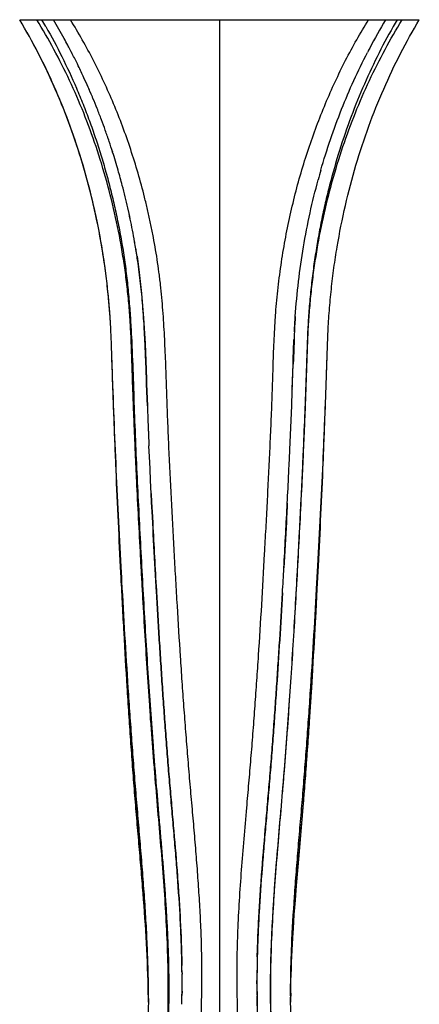
# Model space of a CAD drawing. Units: inches. Extents: x 0 to 11, y 0 to 8.5.
# Drawn here: x 4.6 to 5.8, y 3.6 to 6.5 of the extents above; entities that cross this region are included whole.
import ezdxf

# ---------------------------------------------------------------- set-up
doc = ezdxf.new("R2010")
doc.units = ezdxf.units.IN
doc.header["$LTSCALE"] = 0.605
doc.header["$MEASUREMENT"] = 0
doc.layers.add('ALL_ASSEMBLY_MEMBERS', color=7, linetype='CONTINUOUS')

msp = doc.modelspace()

# ---------------------------------------------------------------- linework, layer by layer
at = {"layer": 'ALL_ASSEMBLY_MEMBERS', "color": 7, "linetype": 'CONTINUOUS'}
for p, q in [((4.6295, 6.4991), (5.817, 6.4991)), ((5.2233, 6.4991), (5.2233, 2.2049)), ((4.9783, 5.7961), (4.984, 5.7567)), ((4.9978, 5.6126), (5.002, 5.5372)), ((5.4424, 5.4904), (5.4445, 5.546)), ((5.4447, 5.546), (5.4428, 5.4904)), ((5.4445, 5.546), (5.4446, 5.5483)), ((5.4448, 5.5483), (5.4447, 5.546)), ((5.4447, 5.5474), (5.4448, 5.5483)), ((5.0047, 5.4749), (5.0041, 5.4904)), ((5.4397, 5.4016), (5.442, 5.4756)), ((5.442, 5.4756), (5.4424, 5.4904)), ((5.4428, 5.4904), (5.4423, 5.476)), ((5.4423, 5.476), (5.4423, 5.4756)), ((5.0068, 5.4175), (5.0064, 5.4286)), ((5.0065, 5.4286), (5.0068, 5.4175)), ((5.0076, 5.3939), (5.0068, 5.4175)), ((5.0068, 5.4175), (5.0076, 5.3939)), ((5.009, 5.3518), (5.0076, 5.3939)), ((5.0076, 5.3939), (5.0089, 5.3518)), ((5.4397, 5.402), (5.4397, 5.4016)), ((5.4397, 5.402), (5.4397, 5.4016)), ((5.0144, 5.216), (5.0136, 5.2333)), ((5.015, 5.2013), (5.0144, 5.216)), ((5.0168, 5.1642), (5.015, 5.2013)), ((5.0184, 5.1302), (5.0168, 5.1642)), ((5.0204, 5.0914), (5.0184, 5.1302)), ((5.0204, 5.0914), (5.0217, 5.0653)), ((5.0217, 5.0653), (5.0204, 5.0914)), ((5.0217, 5.0653), (5.0239, 5.0219)), ((5.0239, 5.0219), (5.0217, 5.0653)), ((5.4248, 5.0627), (5.4243, 5.0522)), ((5.0239, 5.0219), (5.0249, 5.0031)), ((5.0249, 5.0031), (5.0239, 5.0219)), ((5.0257, 4.9867), (5.0249, 5.0031)), ((4.931, 4.8403), (4.9293, 4.8731)), ((4.9329, 4.8403), (4.9311, 4.8732)), ((5.5119, 4.8078), (5.5157, 4.8768)), ((5.5139, 4.8078), (5.5174, 4.8767)), ((4.9334, 4.8301), (4.9329, 4.8403)), ((5.0357, 4.803), (5.0371, 4.7787)), ((5.0369, 4.7827), (5.0358, 4.803)), ((5.0372, 4.7787), (5.0369, 4.7827)), ((5.1419, 4.1621), (5.1418, 4.1634)), ((5.3043, 4.1576), (5.3051, 4.1667)), ((5.1116, 3.6892), (5.1116, 3.6933)), ((5.1116, 3.6921), (5.1116, 3.6892)), ((5.1116, 3.6921), (5.1116, 3.6893)), ((5.3353, 3.7065), (5.3352, 3.7041)), ((5.1119, 3.6667), (5.1119, 3.6636)), ((5.1119, 3.6649), (5.1119, 3.6636)), ((5.3347, 3.6653), (5.3346, 3.6618)), ((5.0111, 3.634), (5.0118, 3.5952)), ((5.112, 3.6386), (5.112, 3.6422)), ((5.3345, 3.6346), (5.3345, 3.644)), ((5.3345, 3.644), (5.3345, 3.6346)), ((5.3345, 3.6399), (5.3345, 3.644)), ((5.0121, 3.5984), (5.012, 3.6032)), ((5.1119, 3.6067), (5.1119, 3.6128)), ((5.1119, 3.6127), (5.1119, 3.6066)), ((5.3352, 3.569), (5.3348, 3.5985)), ((5.4345, 3.5984), (5.4345, 3.6038)), ((5.4347, 3.5904), (5.4348, 3.5993)), ((5.0118, 3.5952), (5.012, 3.5779)), ((5.012, 3.5803), (5.0119, 3.5822)), ((5.012, 3.591), (5.0121, 3.5984)), ((5.3348, 3.5976), (5.3349, 3.5931))]:
    msp.add_line(p, q, dxfattribs=at)
for points in [[(4.984, 5.7567), (4.992, 5.6856), (4.9978, 5.6126)], [(5.002, 5.5372), (5.0052, 5.4595), (5.0063, 5.4286)], [(4.931, 4.8402), (4.9341, 4.7808), (4.9376, 4.7157), (4.9411, 4.6524), (4.9446, 4.5907), (4.9482, 4.5307), (4.9519, 4.4723), (4.9556, 4.4153), (4.9594, 4.36), (4.9633, 4.3061), (4.9672, 4.2537), (4.9712, 4.2027), (4.9753, 4.1531), (4.9794, 4.1048)], [(5.4677, 4.1104), (5.4718, 4.1594), (5.476, 4.21), (5.48, 4.2621), (5.484, 4.3158), (5.4879, 4.3711), (5.4918, 4.4282), (5.4956, 4.487), (5.4994, 4.5476), (5.5031, 4.6099), (5.5067, 4.6741), (5.5104, 4.7401), (5.5139, 4.8077)], [(4.9794, 4.1048), (4.9874, 4.0118), (4.9912, 3.9669), (4.9948, 3.9229), (4.9981, 3.8797), (5.0012, 3.8373), (5.004, 3.7954), (5.0064, 3.7541), (5.0084, 3.7135), (5.01, 3.6734), (5.0111, 3.634)], [(5.4348, 3.5993), (5.4356, 3.6379), (5.4367, 3.6771), (5.4384, 3.7169), (5.4404, 3.7573), (5.4428, 3.7984), (5.4456, 3.8402), (5.4487, 3.8828), (5.4521, 3.9263), (5.4557, 3.9707), (5.4596, 4.0161), (5.4677, 4.1104)], [(5.012, 3.591), (5.0117, 3.5531), (5.0109, 3.5063), (5.0096, 3.4598), (5.008, 3.4135), (5.0061, 3.3677), (5.0041, 3.3223), (5.0021, 3.2774), (5.0005, 3.2438)], [(5.4467, 3.2309), (5.4441, 3.2858), (5.4421, 3.3294), (5.4402, 3.3733), (5.4385, 3.4175), (5.4369, 3.4618), (5.4357, 3.5062), (5.4349, 3.5507), (5.4345, 3.5905)]]:
    msp.add_lwpolyline(points, dxfattribs=at)
for centre, radius, start, end in [((3.1627, 5.6011), 1.7765, 29.6002, 30.3669), ((3.2001, 5.5846), 1.782, 28.809, 30.8774), ((7.2574, 5.5783), 1.7946, 149.1288, 152.2196), ((7.2905, 5.5973), 1.7841, 149.6371, 150.4014), ((3.1802, 5.5736), 1.8048, 28.1084, 28.8102), ((3.174, 5.5703), 1.8118, 27.8743, 28.1085), ((3.1676, 5.5669), 1.819, 27.3326, 27.874), ((7.2767, 5.568), 1.8165, 152.2166, 152.6715), ((3.1596, 5.5628), 1.8281, 26.7532, 27.3324), ((3.1495, 5.5577), 1.8393, 25.92, 26.7526), ((3.1356, 5.551), 1.8547, 24.7164, 25.9188), ((3.1224, 5.5449), 1.8693, 23.7918, 24.716), ((3.1078, 5.5386), 1.8852, 22.6796, 23.7908), ((3.1112, 5.5401), 1.8815, 22.6749, 23.7884), ((3.0941, 5.5328), 1.9001, 21.6882, 22.6791), ((3.0973, 5.5343), 1.8966, 21.6831, 22.6758), ((3.0816, 5.5279), 1.9135, 20.6254, 21.6875), ((3.0848, 5.5293), 1.91, 20.6196, 21.6837), ((3.0703, 5.5236), 1.9256, 19.6287, 20.625), ((3.073, 5.5248), 1.9226, 19.6224, 20.6202), ((3.0601, 5.52), 1.9364, 18.5906, 19.6283), ((3.0605, 5.5203), 1.9359, 18.5848, 19.6228), ((3.0312, 5.5105), 1.9668, 17.611, 18.586), ((3.0486, 5.5162), 1.9485, 17.6056, 18.5898), ((3.0002, 5.501), 1.9992, 15.9973, 17.5998), ((2.9463, 5.4857), 2.0552, 14.6825, 15.9953), ((7.4615, 5.4956), 2.0153, 163.9736, 164.8148), ((7.4613, 5.4958), 2.0151, 163.9758, 164.8172), ((2.906, 5.4751), 2.0969, 13.74, 14.6818), ((2.8728, 5.467), 2.1311, 12.8211, 13.7389), ((2.8482, 5.4614), 2.1564, 11.9216, 12.8211), ((2.9216, 5.4779), 2.0812, 11.8952, 12.8272), ((2.8959, 5.4714), 2.1076, 11.0083, 11.9241), ((2.9481, 5.4835), 2.054, 10.9545, 11.8942), ((2.9528, 5.4824), 2.0496, 10.0181, 11.0108), ((2.9764, 5.4891), 2.0252, 9.9487, 10.9535), ((2.9964, 5.4901), 2.0053, 9.4192, 10.0181), ((3.0014, 5.4935), 1.9999, 9.3455, 9.947), ((3.0194, 5.4939), 1.9821, 9.0932, 9.419), ((3.0168, 5.4961), 1.9842, 9.0204, 9.345), ((3.0266, 5.4976), 1.9743, 8.6959, 9.0204), ((3.0372, 5.4968), 1.964, 8.7657, 9.0932), ((3.0391, 5.4995), 1.9616, 8.0919, 8.696), ((3.065, 5.501), 1.9359, 8.156, 8.7667), ((3.0477, 5.5008), 1.9529, 7.0553, 8.0909), ((3.1102, 5.5074), 1.8902, 7.0895, 8.1594), ((2.9461, 5.488), 2.0554, 6.8116, 7.062), ((3.1371, 5.5108), 1.8631, 6.0464, 7.0866), ((2.9016, 5.4863), 2.0999, 5.141, 6.0345), ((2.5554, 5.4557), 2.4474, 4.331, 5.1295), ((2.0373, 5.4172), 2.967, 3.5909, 4.3166), ((7.5385, 5.4709), 2.0952, 175.9924, 177.2445), ((1.3125, 5.3721), 3.6932, 3.0958, 3.5838), ((0.1362, 5.3096), 4.8712, 2.6607, 3.0827), ((8.7682, 5.4012), 3.3268, 177.0628, 177.4648), ((8.1719, 5.4407), 2.7292, 177.2492, 177.7392), ((-1.6127, 5.2284), 6.622, 2.40719, 2.66013), ((-3.1469, 5.1632), 8.1575, 2.29879, 2.41233), ((-0.5024, 5.2836), 5.5106, 2.1507, 2.3867), ((-1.8084, 5.2343), 6.8176, 2.02218, 2.15302), ((-8.8038, 4.9456), 13.8186, 2.0029, 2.19496), ((-6.0428, 5.088), 11.0546, 1.76558, 2.00568), ((-16.8439, 6.2224), 22.2987, 357.89163, 358.08082), ((13.7643, 5.6382), 8.7601, 181.87382, 182.12123), ((21.9803, 5.9371), 16.9814, 181.97548, 182.1031), ((14.4324, 5.6637), 9.4287, 182.12587, 182.35627), ((15.8745, 5.7126), 10.8715, 182.10157, 182.30138), ((17.5407, 5.7806), 12.539, 182.30581, 182.50119), ((-34.0955, 7.045), 39.5699, 356.84916, 357.11322), ((-28.2976, 6.7264), 33.7633, 356.72212, 356.84827), ((8.6695, 3.6327), 3.335, 178.5519, 178.7321), ((1.9948, 3.6372), 3.1173, 0.5411, 0.9567), ((2.1105, 3.6394), 3.0015, 0.5194, 0.9511), ((8.3024, 3.6407), 2.9678, 178.5712, 179.9362), ((8.4673, 3.6367), 3.1328, 178.9804, 179.476), ((8.5766, 3.6348), 3.2421, 178.7747, 178.9809), ((2.088, 3.6393), 3.0241, 0.0549, 0.4609), ((8.1701, 3.6393), 2.8356, 179.5451, 179.9048), ((1.8732, 3.6397), 3.2389, 359.5234, 359.9811), ((1.9238, 3.6383), 3.1882, 359.54, 0.0057), ((8.6446, 3.6402), 3.3101, 180.0875, 180.5325), ((9.116, 3.6427), 3.7814, 180.1234, 180.672), ((1.7665, 3.5561), 3.2456, 0.7469, 0.8898), ((0.7189, 3.6509), 4.3932, 359.1478, 359.4239), ((1.1199, 3.6448), 3.9922, 359.1482, 359.4519), ((9.3924, 3.6462), 4.0579, 180.5195, 180.6872), ((8.6887, 3.556), 3.2542, 179.2394, 179.3925), ((8.6897, 3.556), 3.2551, 179.1041, 179.2394), ((1.7741, 3.5562), 3.238, 0.6035, 0.7465), ((1.7323, 3.5558), 3.2797, 0.4617, 0.6033), ((-0.2673, 3.6654), 5.3795, 359.0214, 359.1487), ((0.4341, 3.6545), 4.678, 359.0081, 359.1542), ((8.6084, 3.5985), 3.1739, 180.0009, 180.1443), ((8.6994, 3.5559), 3.2649, 179.3926, 179.5725)]:
    msp.add_arc(centre, radius, start, end, dxfattribs=at)
for points, knots in [([(4.9008, 5.5716), (4.9005, 5.577), (4.9, 5.5876), (4.8987, 5.6088), (4.8968, 5.6354), (4.8941, 5.6671), (4.8899, 5.7093), (4.8835, 5.7618), (4.8708, 5.8448), (4.8505, 5.9469), (4.8191, 6.0665), (4.7811, 6.182), (4.7368, 6.2929), (4.6867, 6.3987), (4.6492, 6.4663), (4.6295, 6.4991)], [0, 0, 0, 0, 0.01637, 0.032734, 0.065437, 0.098101, 0.130716, 0.195768, 0.260532, 0.388963, 0.515633, 0.64024, 0.762572, 0.882508, 1, 1, 1, 1]), ([(5.0522, 3.0678), (5.0537, 3.1052), (5.0559, 3.1614), (5.0588, 3.2364), (5.0611, 3.2924), (5.0634, 3.3481), (5.0656, 3.4031), (5.0676, 3.4574), (5.0694, 3.5108), (5.0706, 3.5632), (5.0711, 3.6064), (5.0711, 3.6406), (5.0707, 3.6747), (5.0694, 3.7348), (5.0656, 3.8211), (5.0589, 3.9254), (5.0506, 4.0308), (5.0415, 4.1372), (5.0338, 4.2265), (5.028, 4.2984), (5.0238, 4.3528), (5.0197, 4.4073), (5.0145, 4.4804), (5.0084, 4.5722), (5.0015, 4.6828), (4.9961, 4.7753), (4.9919, 4.8495), (4.9878, 4.924), (4.9829, 5.0173), (4.9782, 5.1107), (4.9747, 5.1856), (4.9722, 5.2418), (4.9699, 5.2981), (4.968, 5.345), (4.9666, 5.3826), (4.9655, 5.4107), (4.9645, 5.4389), (4.9636, 5.4671), (4.9626, 5.4953), (4.9617, 5.5235), (4.9607, 5.5516), (4.9596, 5.5751), (4.9585, 5.5938), (4.9573, 5.6126), (4.9556, 5.636), (4.9532, 5.664), (4.9494, 5.7012), (4.9438, 5.7475), (4.9329, 5.821), (4.9157, 5.9116), (4.8894, 6.0181), (4.8577, 6.1217), (4.8208, 6.2219), (4.7789, 6.3185), (4.7324, 6.4109), (4.6982, 6.4702), (4.6804, 6.4991)], [0, 0, 0, 0, 0.032228, 0.048402, 0.06452, 0.080512, 0.096323, 0.11191, 0.127241, 0.142294, 0.157071, 0.164395, 0.171716, 0.186416, 0.216073, 0.246064, 0.276382, 0.307013, 0.337938, 0.353505, 0.369137, 0.384827, 0.400571, 0.432202, 0.463998, 0.495929, 0.511937, 0.527969, 0.560102, 0.592314, 0.608446, 0.624593, 0.640751, 0.656918, 0.665004, 0.673091, 0.681179, 0.689267, 0.697355, 0.705443, 0.713529, 0.721612, 0.725652, 0.72969, 0.737762, 0.745825, 0.753879, 0.769951, 0.785966, 0.817783, 0.84926, 0.880338, 0.910973, 0.941136, 0.970813, 1, 1, 1, 1]), ([(5.1418, 4.1634), (5.1396, 4.1877), (5.1353, 4.2365), (5.1302, 4.2975), (5.1262, 4.3466), (5.1223, 4.396), (5.1177, 4.4579), (5.1124, 4.5325), (5.1057, 4.6326), (5.0994, 4.733), (5.0936, 4.8337), (5.0893, 4.9096), (5.0852, 4.9856), (5.0818, 5.049), (5.0792, 5.0998), (5.0767, 5.1507), (5.0742, 5.2017), (5.0719, 5.2526), (5.0703, 5.2909), (5.0689, 5.3292), (5.0671, 5.3803), (5.0649, 5.4441), (5.0619, 5.5208), (5.0587, 5.5846), (5.0552, 5.6356), (5.052, 5.6737), (5.0488, 5.7053), (5.0459, 5.7306), (5.0427, 5.7557), (5.0382, 5.787), (5.032, 5.8245), (5.0252, 5.8616), (5.0176, 5.8985), (5.0095, 5.9352), (4.9978, 5.9835), (4.9817, 6.0432), (4.9599, 6.1135), (4.9356, 6.1823), (4.9003, 6.2712), (4.8507, 6.378), (4.8047, 6.4597), (4.7804, 6.4991)], [0, 0, 0, 0, 0.030622, 0.061441, 0.076918, 0.092439, 0.123601, 0.154905, 0.186336, 0.249515, 0.281236, 0.313029, 0.344886, 0.376801, 0.392779, 0.40877, 0.440785, 0.456806, 0.472835, 0.488869, 0.504908, 0.537, 0.569103, 0.601199, 0.617226, 0.633229, 0.649201, 0.657174, 0.66514, 0.681043, 0.696905, 0.712723, 0.728489, 0.744199, 0.759846, 0.790941, 0.821754, 0.852268, 0.882473, 0.941907, 1, 1, 1, 1]), ([(5.3051, 4.1667), (5.3072, 4.1909), (5.3115, 4.2396), (5.3177, 4.3129), (5.3236, 4.3867), (5.3291, 4.4608), (5.3344, 4.5353), (5.3411, 4.6353), (5.3489, 4.7608), (5.356, 4.8868), (5.3615, 4.9879), (5.3655, 5.0639), (5.3687, 5.1274), (5.3712, 5.1782), (5.373, 5.2164), (5.3748, 5.2546), (5.3765, 5.2928), (5.3781, 5.331), (5.3795, 5.3693), (5.3808, 5.4076), (5.382, 5.4459), (5.3832, 5.4841), (5.3845, 5.5224), (5.3862, 5.5607), (5.3879, 5.5925), (5.3896, 5.6179), (5.3916, 5.6433), (5.3944, 5.675), (5.3985, 5.7129), (5.4049, 5.7632), (5.4146, 5.8255), (5.4288, 5.8995), (5.4457, 5.9724), (5.4651, 6.044), (5.4941, 6.1371), (5.5362, 6.2496), (5.596, 6.3783), (5.6419, 6.4598), (5.6662, 6.4991)], [0, 0, 0, 0, 0.030634, 0.06146, 0.092467, 0.123637, 0.154949, 0.186386, 0.249573, 0.313096, 0.344958, 0.376878, 0.408848, 0.424849, 0.44086, 0.456881, 0.47291, 0.488947, 0.504991, 0.521042, 0.537099, 0.553156, 0.569208, 0.585251, 0.601281, 0.609291, 0.617297, 0.633297, 0.649273, 0.665219, 0.69699, 0.728564, 0.75991, 0.791001, 0.821814, 0.882516, 0.941922, 1, 1, 1, 1]), ([(5.3944, 3.0678), (5.3937, 3.0865), (5.3922, 3.1239), (5.39, 3.1801), (5.3878, 3.2364), (5.3855, 3.2924), (5.3832, 3.3481), (5.381, 3.4031), (5.379, 3.4574), (5.3772, 3.5108), (5.376, 3.5632), (5.3755, 3.6064), (5.3755, 3.6406), (5.3759, 3.6747), (5.3772, 3.7347), (5.381, 3.8211), (5.3877, 3.9254), (5.396, 4.0308), (5.4051, 4.1372), (5.4128, 4.2265), (5.4186, 4.2984), (5.4228, 4.3527), (5.4269, 4.4073), (5.4321, 4.4804), (5.4382, 4.5722), (5.4451, 4.6828), (5.4516, 4.7939), (5.4578, 4.9054), (5.4637, 5.0173), (5.4683, 5.1107), (5.4718, 5.1856), (5.4743, 5.2418), (5.4767, 5.2981), (5.479, 5.3544), (5.4807, 5.4014), (5.482, 5.4389), (5.483, 5.4671), (5.4839, 5.4953), (5.4848, 5.5235), (5.4857, 5.5469), (5.4865, 5.5657), (5.4875, 5.5845), (5.4889, 5.6079), (5.4917, 5.6453), (5.4952, 5.6826), (5.4994, 5.7198), (5.5041, 5.7568), (5.5137, 5.821), (5.5309, 5.9116), (5.5572, 6.0181), (5.5889, 6.1217), (5.6258, 6.222), (5.6677, 6.3185), (5.7142, 6.4109), (5.7484, 6.4702), (5.7662, 6.4991)], [0, 0, 0, 0, 0.016068, 0.032227, 0.048401, 0.064518, 0.08051, 0.096321, 0.111908, 0.127239, 0.142293, 0.157069, 0.164393, 0.171714, 0.186415, 0.216071, 0.246063, 0.276381, 0.307012, 0.337937, 0.353505, 0.369136, 0.384826, 0.40057, 0.432202, 0.463998, 0.495929, 0.52797, 0.560102, 0.592315, 0.608448, 0.624594, 0.640752, 0.656919, 0.673093, 0.681181, 0.689269, 0.697357, 0.705445, 0.713531, 0.717573, 0.721614, 0.729692, 0.737764, 0.75388, 0.761923, 0.769952, 0.785968, 0.817785, 0.849261, 0.880339, 0.910974, 0.941136, 0.970813, 1, 1, 1, 1]), ([(5.5458, 5.5716), (5.5463, 5.5823), (5.5475, 5.6035), (5.5498, 5.6354), (5.5525, 5.6671), (5.5567, 5.7093), (5.5631, 5.7618), (5.5758, 5.8448), (5.5961, 5.9469), (5.6275, 6.0665), (5.6655, 6.182), (5.7097, 6.2929), (5.7599, 6.3987), (5.7974, 6.4663), (5.817, 6.4991)], [0, 0, 0, 0, 0.032734, 0.065438, 0.098101, 0.130716, 0.195768, 0.260533, 0.388965, 0.515635, 0.640242, 0.762573, 0.882508, 1, 1, 1, 1]), ([(4.7074, 6.4785), (4.724, 6.4492), (4.7559, 6.3892), (4.7918, 6.3117), (4.8182, 6.2478), (4.837, 6.1987), (4.8545, 6.1488), (4.8708, 6.098), (4.8859, 6.0465), (4.8997, 5.9942), (4.9123, 5.9413), (4.9236, 5.8877), (4.9319, 5.8427), (4.9378, 5.8064), (4.9418, 5.7791), (4.9455, 5.7516), (4.9498, 5.7148), (4.9543, 5.6686), (4.9585, 5.613), (4.9628, 5.5387), (4.9665, 5.4456), (4.97, 5.3339), (4.9744, 5.2223), (4.9796, 5.1109), (4.9852, 4.9998), (4.9911, 4.8889), (4.9972, 4.7784), (5.0036, 4.6684), (5.0105, 4.5588), (5.0178, 4.4499), (5.0244, 4.3595), (5.03, 4.2876), (5.0358, 4.2164), (5.0418, 4.1454), (5.0479, 4.0749), (5.0523, 4.0223), (5.0566, 3.97), (5.0605, 3.9179), (5.064, 3.8661), (5.0671, 3.8146), (5.0695, 3.7633), (5.0714, 3.7122), (5.0724, 3.6614), (5.0726, 3.6106), (5.0722, 3.568), (5.0715, 3.5336), (5.0708, 3.4986), (5.0695, 3.4542), (5.0677, 3.4003), (5.0656, 3.3457), (5.0632, 3.2905), (5.0605, 3.2349), (5.0569, 3.1606), (5.0541, 3.1049), (5.0522, 3.0678)], [0, 0, 0, 0, 0.029228, 0.058974, 0.074037, 0.089221, 0.104523, 0.119941, 0.135471, 0.151106, 0.166842, 0.182669, 0.198575, 0.206555, 0.214551, 0.222562, 0.230588, 0.246679, 0.262812, 0.27897, 0.311302, 0.343631, 0.375931, 0.408181, 0.440361, 0.47246, 0.504466, 0.536359, 0.568115, 0.599704, 0.631094, 0.646702, 0.662246, 0.693125, 0.708456, 0.72371, 0.738887, 0.753985, 0.769002, 0.783934, 0.798788, 0.813557, 0.828222, 0.842881, 0.857674, 0.86516, 0.872723, 0.888068, 0.90367, 0.919488, 0.935484, 0.951605, 0.967782, 1, 1, 1, 1]), ([(5.7392, 6.4785), (5.7226, 6.4492), (5.6907, 6.3891), (5.6475, 6.2958), (5.6088, 6.1986), (5.575, 6.0979), (5.551, 6.0117), (5.5343, 5.9414), (5.5231, 5.8878), (5.5133, 5.8337), (5.5048, 5.7792), (5.4988, 5.7334), (5.4947, 5.6966), (5.492, 5.6689), (5.4896, 5.6411), (5.4876, 5.6133), (5.4859, 5.5855), (5.4846, 5.5575), (5.4836, 5.5296), (5.4828, 5.5063), (5.4822, 5.4877), (5.4816, 5.4691), (5.4805, 5.4365), (5.4788, 5.3899), (5.476, 5.3155), (5.4728, 5.2411), (5.4695, 5.1667), (5.4669, 5.111), (5.4641, 5.0554), (5.4613, 4.9999), (5.4584, 4.9444), (5.4545, 4.8706), (5.4494, 4.7786), (5.443, 4.6685), (5.4361, 4.5589), (5.43, 4.4679), (5.4248, 4.3955), (5.4208, 4.3415), (5.4166, 4.2877), (5.4123, 4.2341), (5.4078, 4.1807), (5.4017, 4.1101), (5.3942, 4.0225), (5.3873, 3.9353), (5.3826, 3.866), (5.3795, 3.8145), (5.377, 3.7632), (5.3752, 3.7121), (5.3743, 3.6697), (5.374, 3.6359), (5.374, 3.6106), (5.3742, 3.5851), (5.3746, 3.5594), (5.375, 3.5335), (5.3758, 3.4984), (5.3771, 3.454), (5.3789, 3.4002), (5.381, 3.3456), (5.383, 3.2997), (5.3847, 3.2627), (5.3861, 3.2349), (5.3874, 3.207), (5.3893, 3.1698), (5.3916, 3.1234), (5.3935, 3.0863), (5.3944, 3.0678)], [0, 0, 0, 0, 0.029232, 0.058972, 0.08921, 0.119923, 0.151076, 0.166803, 0.18262, 0.198519, 0.214491, 0.230524, 0.238561, 0.246609, 0.254668, 0.262734, 0.270808, 0.278887, 0.286969, 0.295053, 0.299095, 0.303138, 0.311223, 0.327391, 0.343556, 0.37586, 0.391995, 0.408115, 0.424218, 0.440302, 0.456366, 0.472408, 0.50442, 0.536321, 0.568085, 0.599682, 0.615408, 0.63108, 0.646692, 0.66224, 0.677719, 0.693127, 0.723719, 0.754001, 0.769022, 0.78396, 0.798815, 0.813585, 0.828271, 0.835588, 0.842912, 0.850275, 0.857702, 0.865201, 0.87277, 0.888111, 0.903704, 0.919519, 0.93551, 0.943555, 0.951622, 0.959704, 0.96779, 0.98394, 1, 1, 1, 1]), ([(4.9008, 5.5716), (4.9003, 5.5817), (4.8992, 5.6019), (4.8971, 5.6322), (4.8945, 5.6624), (4.8906, 5.7025), (4.8847, 5.7524), (4.873, 5.8316), (4.8544, 5.9291), (4.8256, 6.0436), (4.7907, 6.1547), (4.7501, 6.2615), (4.7041, 6.3637), (4.6698, 6.4291), (4.6518, 6.4608)], [0, 0, 0, 0, 0.03258, 0.06513, 0.097645, 0.130121, 0.194928, 0.259507, 0.387779, 0.514569, 0.639504, 0.76224, 0.882478, 1, 1, 1, 1]), ([(5.5245, 6.052), (5.5421, 6.1133), (5.5826, 6.2324), (5.6346, 6.347), (5.663, 6.4019)], [0, 0, 0, 0, 0.507577, 1, 1, 1, 1]), ([(5.4485, 5.6173), (5.4509, 5.652), (5.4574, 5.7211), (5.472, 5.8237), (5.4915, 5.9246), (5.5077, 5.9908), (5.5166, 6.0235)], [0, 0, 0, 0, 0.252891, 0.50432, 0.753519, 1, 1, 1, 1]), ([(5.4457, 5.5716), (5.4459, 5.5755), (5.4468, 5.5907), (5.4477, 5.6059), (5.4485, 5.6173)], [0, 0, 0, 0, 0.250102, 1, 1, 1, 1]), ([(4.9038, 5.4904), (4.9034, 5.5039), (4.9025, 5.531), (4.9014, 5.5581), (4.9008, 5.5716)], [0, 0, 0, 0, 0.500088, 1, 1, 1, 1]), ([(5.5428, 5.4904), (5.5432, 5.5039), (5.5439, 5.5243), (5.5449, 5.5513), (5.5455, 5.5649), (5.5458, 5.5716)], [0, 0, 0, 0, 0.500091, 0.750083, 1, 1, 1, 1]), ([(4.9293, 4.8731), (4.9268, 4.924), (4.9218, 5.0262), (4.9162, 5.1543), (4.912, 5.2572), (4.9096, 5.3218), (4.9077, 5.3736), (4.9063, 5.4125), (4.9052, 5.4449), (4.9044, 5.4709), (4.904, 5.4839), (4.9038, 5.4904)], [0, 0, 0, 0, 0.247572, 0.496965, 0.62226, 0.747899, 0.810831, 0.873831, 0.936889, 0.968439, 1, 1, 1, 1]), ([(4.9311, 4.8732), (4.9283, 4.9244), (4.923, 5.027), (4.9132, 5.2327), (4.9071, 5.3872), (4.9038, 5.4904)], [0, 0, 0, 0, 0.249011, 0.498847, 1, 1, 1, 1]), ([(5.5157, 4.8768), (5.5184, 4.9277), (5.5237, 5.0297), (5.5298, 5.1573), (5.5342, 5.2597), (5.5368, 5.3237), (5.5388, 5.375), (5.5402, 5.4134), (5.5413, 5.4455), (5.5422, 5.4712), (5.5426, 5.484), (5.5428, 5.4904)], [0, 0, 0, 0, 0.249021, 0.498859, 0.624016, 0.749286, 0.811951, 0.874629, 0.937314, 0.968657, 1, 1, 1, 1]), ([(5.5174, 4.8767), (5.52, 4.9273), (5.5249, 5.029), (5.5305, 5.1563), (5.5346, 5.2586), (5.537, 5.3228), (5.5389, 5.3743), (5.5403, 5.413), (5.5416, 5.4517), (5.5424, 5.4775), (5.5428, 5.4904)], [0, 0, 0, 0, 0.247591, 0.49699, 0.622283, 0.747916, 0.810845, 0.87384, 0.936895, 1, 1, 1, 1]), ([(5.4242, 5.0522), (5.4257, 5.0812), (5.4278, 5.1248), (5.4306, 5.183), (5.4334, 5.2412), (5.4366, 5.3141), (5.4388, 5.3724), (5.4397, 5.4016)], [0, 0, 0, 0, 0.249489, 0.374379, 0.499357, 0.749543, 1, 1, 1, 1]), ([(5.4243, 5.0522), (5.4235, 5.037), (5.4204, 4.9763), (5.4171, 4.9156), (5.4146, 4.8701)], [0, 0, 0, 0, 0.250408, 1, 1, 1, 1]), ([(5.0249, 5.0031), (5.0266, 4.9697), (5.0301, 4.903), (5.0338, 4.8363), (5.0357, 4.803)], [0, 0, 0, 0, 0.500663, 1, 1, 1, 1]), ([(5.0358, 4.803), (5.0349, 4.8183), (5.0314, 4.8795), (5.0281, 4.9407), (5.0257, 4.9867)], [0, 0, 0, 0, 0.249535, 1, 1, 1, 1]), ([(5.0117, 3.6065), (5.0109, 3.6562), (5.0071, 3.7552), (4.9985, 3.8787), (4.9904, 3.9775), (4.984, 4.052), (4.9785, 4.1146), (4.9743, 4.165), (4.9701, 4.2161), (4.9651, 4.2805), (4.9595, 4.3585), (4.9541, 4.4372), (4.9473, 4.5437), (4.9411, 4.6509), (4.9352, 4.7588), (4.9324, 4.8131), (4.931, 4.8403)], [0, 0, 0, 0, 0.120563, 0.240326, 0.300409, 0.360881, 0.421915, 0.452693, 0.483667, 0.546198, 0.609445, 0.673328, 0.737776, 0.868114, 0.933889, 1, 1, 1, 1]), ([(5.012, 3.6032), (5.012, 3.6275), (5.0114, 3.6763), (5.0088, 3.7499), (5.005, 3.824), (5.0001, 3.8986), (4.9944, 3.9737), (4.9882, 4.0493), (4.9817, 4.1255), (4.9753, 4.2021), (4.969, 4.2793), (4.9631, 4.357), (4.9576, 4.435), (4.9505, 4.5398), (4.9423, 4.6716), (4.9363, 4.7772), (4.9334, 4.8301)], [0, 0, 0, 0, 0.05937, 0.119197, 0.17951, 0.240304, 0.301568, 0.363288, 0.425447, 0.488027, 0.551005, 0.614347, 0.678013, 0.741966, 0.870597, 1, 1, 1, 1]), ([(5.4345, 3.6038), (5.4346, 3.6277), (5.4352, 3.6757), (5.4385, 3.7723), (5.4443, 3.8696), (5.4517, 3.9675), (5.4577, 4.0417), (5.4641, 4.1165), (5.4705, 4.1917), (5.4766, 4.2674), (5.4824, 4.3436), (5.488, 4.4201), (5.495, 4.523), (5.5031, 4.6522), (5.509, 4.7558), (5.5119, 4.8078)], [0, 0, 0, 0, 0.059407, 0.119264, 0.240402, 0.301672, 0.363391, 0.425544, 0.488111, 0.551074, 0.6144, 0.678051, 0.74199, 0.870602, 1, 1, 1, 1]), ([(5.4349, 3.6069), (5.4357, 3.6553), (5.4393, 3.7518), (5.4476, 3.8723), (5.4554, 3.9685), (5.4617, 4.0411), (5.467, 4.102), (5.4711, 4.151), (5.4742, 4.1881), (5.4772, 4.2255), (5.4811, 4.2758), (5.4857, 4.3391), (5.491, 4.4157), (5.4977, 4.5192), (5.5055, 4.6499), (5.5112, 4.7549), (5.5139, 4.8078)], [0, 0, 0, 0, 0.120758, 0.240699, 0.300842, 0.361342, 0.422367, 0.453126, 0.484071, 0.515208, 0.546535, 0.609717, 0.673538, 0.737929, 0.868174, 1, 1, 1, 1]), ([(5.0371, 4.7787), (5.0385, 4.7552), (5.0412, 4.7084), (5.0455, 4.6383), (5.05, 4.5685), (5.0547, 4.4988), (5.0596, 4.4295), (5.0647, 4.3605), (5.0692, 4.3032), (5.0729, 4.2575), (5.0768, 4.2122), (5.0816, 4.1557), (5.0894, 4.0661), (5.0968, 3.977), (5.1031, 3.8884), (5.1083, 3.801), (5.1108, 3.7356), (5.1116, 3.6921)], [0, 0, 0, 0, 0.064646, 0.129127, 0.193416, 0.257489, 0.321316, 0.384869, 0.448114, 0.479611, 0.511019, 0.573559, 0.635717, 0.758842, 0.819785, 0.880307, 1, 1, 1, 1]), ([(5.1116, 3.6933), (5.1112, 3.7149), (5.11, 3.7583), (5.106, 3.8457), (5.1001, 3.9336), (5.0931, 4.022), (5.0875, 4.089), (5.0816, 4.1564), (5.0767, 4.2128), (5.0729, 4.2581), (5.0701, 4.2923), (5.0674, 4.3265), (5.0638, 4.3724), (5.0596, 4.4299), (5.0547, 4.4992), (5.05, 4.5687), (5.0455, 4.6385), (5.0413, 4.7085), (5.0385, 4.7553), (5.0372, 4.7787)], [0, 0, 0, 0, 0.059622, 0.119691, 0.241138, 0.302502, 0.364275, 0.426443, 0.488992, 0.520404, 0.551903, 0.583486, 0.61515, 0.678703, 0.742528, 0.806596, 0.870881, 0.935357, 1, 1, 1, 1]), ([(5.4104, 4.7959), (5.4078, 4.7494), (5.4023, 4.6569), (5.3948, 4.5414), (5.3884, 4.4495), (5.3834, 4.3809), (5.379, 4.3241), (5.3754, 4.2787), (5.3726, 4.2449), (5.3697, 4.2111), (5.3659, 4.1663), (5.361, 4.1106), (5.3553, 4.044), (5.3482, 3.9561), (5.342, 3.8686), (5.3376, 3.7817), (5.3361, 3.7385), (5.3355, 3.717)], [0, 0, 0, 0, 0.128985, 0.257235, 0.321023, 0.384548, 0.44778, 0.479275, 0.510683, 0.542003, 0.573231, 0.635407, 0.697198, 0.758592, 0.880145, 0.940288, 1, 1, 1, 1]), ([(5.3355, 3.7147), (5.336, 3.7362), (5.3375, 3.7795), (5.3408, 3.8445), (5.3449, 3.91), (5.3514, 3.9982), (5.3589, 4.0869), (5.3667, 4.1761), (5.3725, 4.2437), (5.3781, 4.3116), (5.3833, 4.38), (5.3884, 4.4486), (5.3932, 4.5176), (5.3977, 4.5869), (5.4036, 4.6796), (5.4078, 4.7493), (5.4104, 4.7958)], [0, 0, 0, 0, 0.059604, 0.119735, 0.180312, 0.241288, 0.364481, 0.426673, 0.489236, 0.552148, 0.615389, 0.678925, 0.742724, 0.806756, 0.870996, 1, 1, 1, 1]), ([(5.0948, 2.2049), (5.0947, 2.2064), (5.0946, 2.2096), (5.0946, 2.2144), (5.0947, 2.2195), (5.095, 2.2269), (5.0956, 2.2369), (5.0967, 2.2497), (5.0979, 2.2635), (5.0994, 2.2784), (5.1011, 2.2945), (5.1036, 2.318), (5.1063, 2.3431), (5.1091, 2.3696), (5.1113, 2.3912), (5.1136, 2.4139), (5.1159, 2.4377), (5.1183, 2.4626), (5.1215, 2.498), (5.1253, 2.5448), (5.1296, 2.6038), (5.1336, 2.6662), (5.1374, 2.7315), (5.1409, 2.7994), (5.1453, 2.894), (5.1494, 2.9908), (5.1532, 3.0892), (5.156, 3.1643), (5.1589, 3.2395), (5.1617, 3.3145), (5.1644, 3.3887), (5.1669, 3.4618), (5.1688, 3.522), (5.1699, 3.5694), (5.1706, 3.6044), (5.171, 3.639), (5.1711, 3.6733), (5.1708, 3.7075), (5.1701, 3.7418), (5.1691, 3.7761), (5.1672, 3.8222), (5.1641, 3.8801), (5.1595, 3.95), (5.1541, 4.0202), (5.1481, 4.091), (5.144, 4.1383), (5.1419, 4.1621)], [0, 0, 0, 0, 0.002312, 0.004781, 0.007401, 0.010166, 0.016124, 0.022652, 0.029745, 0.037403, 0.045622, 0.054401, 0.073675, 0.084162, 0.095219, 0.10685, 0.119056, 0.13183, 0.145167, 0.173453, 0.203688, 0.235629, 0.26907, 0.303808, 0.339657, 0.413959, 0.452029, 0.490427, 0.528914, 0.567233, 0.605168, 0.642546, 0.679234, 0.697287, 0.715126, 0.732748, 0.750206, 0.767615, 0.785083, 0.802622, 0.82023, 0.855652, 0.891348, 0.92731, 0.96353, 1, 1, 1, 1]), ([(5.3129, 2.6686), (5.3112, 2.6973), (5.3079, 2.7561), (5.3034, 2.8461), (5.2993, 2.9394), (5.2955, 3.0353), (5.2924, 3.1163), (5.2899, 3.1817), (5.2881, 3.2309), (5.2862, 3.28), (5.2838, 3.3448), (5.2814, 3.4092), (5.2793, 3.4729), (5.2779, 3.5198), (5.2767, 3.5661), (5.2759, 3.6117), (5.2755, 3.6493), (5.2755, 3.6791), (5.2758, 3.7089), (5.2765, 3.7462), (5.2786, 3.8063), (5.2824, 3.8818), (5.2887, 3.973), (5.2962, 4.0651), (5.3016, 4.1267), (5.3043, 4.1576)], [0, 0, 0, 0, 0.057873, 0.118502, 0.18135, 0.245881, 0.311513, 0.344542, 0.37759, 0.410559, 0.443364, 0.508191, 0.5401, 0.571625, 0.602712, 0.633285, 0.6634, 0.678373, 0.693339, 0.72333, 0.753448, 0.814188, 0.875546, 0.937488, 1, 1, 1, 1]), ([(5.3349, 3.5931), (5.3352, 3.5676), (5.336, 3.5291), (5.3375, 3.4775), (5.3392, 3.4247), (5.3416, 3.3578), (5.3438, 3.3039), (5.3449, 3.2768)], [0, 0, 0, 0, 0.24159, 0.364766, 0.489419, 0.742664, 1, 1, 1, 1])]:
    msp.add_open_spline(points, degree=3, knots=knots, dxfattribs=at)

doc.saveas('drawing.dxf')
